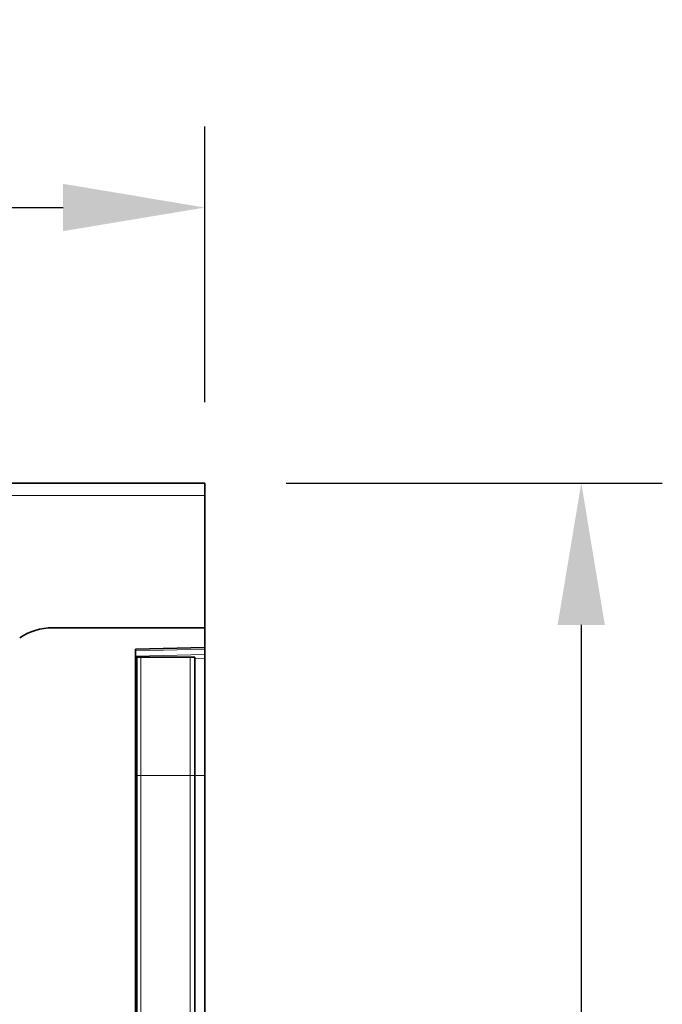
# Model space of a CAD drawing. Units: millimetres. Extents: x -780 to 1000, y -406 to 846.
# Drawn here: x 889 to 1000, y 642 to 812 of the extents above; entities that cross this region are included whole.
import ezdxf

# ---------------------------------------------------------------- set-up
doc = ezdxf.new("R2010")
doc.units = ezdxf.units.MM
doc.linetypes.add('SLD-Durchgehend', pattern=[0])
doc.layers.add('133730', color=7, linetype='Continuous')
doc.layers.add('TANGENT EDGES', color=4, linetype='Continuous')
doc.layers.add('DIMENSION', color=3, linetype='Continuous', lineweight=25)
doc.styles.add('BEMSTIL', font='arial.ttf', dxfattribs={"width": 0.8})
doc.dimstyles.new('BEMASS$0', dxfattribs={"dimscale": 10, "dimtxt": 3.5, "dimasz": 3.5, "dimexe": 2, "dimexo": 0, "dimgap": 1, "dimtad": 1, "dimdec": 1, "dimtxsty": 'BEMSTIL', "dimcen": 3, "dimclrd": 3, "dimclre": 3, "dimclrt": 4, "dimadec": 0, "dimazin": 0, "dimtfac": 1, "dimtdec": 1, "dimtofl": 0, "dimtmove": 0, "dimatfit": 0, "dimfxl": 0, "dimtolj": 1, "dimlwd": -1, "dimlwe": -1, "dimarcsym": 0})

# ---------------------------------------------------------------- blocks, each defined once
blk = doc.blocks.new('*D32')
at = {"layer": 'Defpoints', "color": 0}
for p in [(920.78, 732.02), (908.78, 467.02), (985.78, 467.02)]:
    blk.add_point(p, dxfattribs=at)
at = {"layer": 'DIMENSION', "color": 3}
for p, q in [((934.78, 732.02), (999.78, 732.02)), ((985.78, 707.52), (985.78, 491.52)), ((922.78, 467.02), (999.78, 467.02))]:
    blk.add_line(p, q, dxfattribs=at)
for points in [[(981.69, 707.52), (989.86, 707.52), (985.78, 732.02)], [(981.69, 491.52), (989.86, 491.52), (985.78, 467.02)]]:
    blk.add_solid(points, dxfattribs=at)
at = {"layer": 'DIMENSION', "color": 4, "insert": (953.76, 599.52), "char_height": 24.5, "attachment_point": 2, "rotation": 90, "style": 'BEMSTIL'}
blk.add_mtext('\\A1;265', dxfattribs=at)
blk = doc.blocks.new('1042617-M_C_FRONT VIEW')
at = {"layer": '133730', "linetype": 'SLD-Durchgehend', "lineweight": 35}
for p, q in [((1872.62, 1282.62), (872.62, 1282.62)), ((1872.62, 1280.49), (1872.62, 1282.62)), ((1872.62, 1257.62), (1872.62, 1280.49)), ((1872.62, 1257.62), (1846.26, 1257.62)), ((1872.62, 1257.62), (1872.62, 1254.22)), ((1860.62, 1253.9), (1872.62, 1254.22)), ((1860.62, 1253.9), (1860.62, 1017.62)), ((1872.62, 1254.22), (1872.62, 1253.93)), ((1872.62, 1253.93), (1872.62, 1253.01)), ((1860.63, 1252.52), (1860.62, 1252.52)), ((1860.63, 1232.12), (1860.63, 1252.52)), ((1860.87, 1252.52), (1860.63, 1252.52)), ((1860.87, 1232.12), (1860.87, 1252.52)), ((1860.87, 1252.52), (1861.55, 1252.52)), ((1861.55, 1252.52), (1870.09, 1252.52)), ((1870.09, 1252.52), (1870.87, 1252.52)), ((1870.87, 1232.12), (1870.87, 1252.52)), ((1872.62, 1253.01), (1872.62, 1252.3)), ((1872.62, 1232.12), (1872.62, 1252.3)), ((1860.63, 1059.96), (1860.63, 1232.12)), ((1860.87, 1058.59), (1860.87, 1232.12)), ((1870.87, 1058.54), (1870.87, 1232.12)), ((1872.62, 1061.8), (1872.62, 1232.12))]:
    blk.add_line(p, q, dxfattribs=at)
blk.add_arc((1846.26, 1247.62), 10, 90, 124.3477, dxfattribs=at)
at = {"layer": 'TANGENT EDGES', "linetype": 'SLD-Durchgehend', "lineweight": 18}
for p, q in [((1872.62, 1280.49), (872.62, 1280.49)), ((1872.62, 1253.93), (1860.62, 1253.61)), ((1860.62, 1252.7), (1872.62, 1253.01)), ((1861.55, 1232.12), (1861.55, 1252.52)), ((1870.09, 1232.12), (1870.09, 1252.52)), ((1872.62, 1252.3), (1870.87, 1252.26)), ((1860.63, 1232.12), (1860.62, 1232.12)), ((1860.87, 1232.12), (1860.63, 1232.12)), ((1860.87, 1232.12), (1861.55, 1232.12)), ((1861.55, 1232.12), (1870.09, 1232.12)), ((1861.55, 1057.5), (1861.55, 1232.12)), ((1870.09, 1057.37), (1870.09, 1232.12)), ((1870.09, 1232.12), (1870.87, 1232.12)), ((1870.87, 1232.12), (1872.62, 1232.12))]:
    blk.add_line(p, q, dxfattribs=at)
blk = doc.blocks.new('*D37')
at = {"layer": 'Defpoints', "color": 0}
for p in [(920.78, 779.64), (-79.22, 732.02), (920.78, 732.02)]:
    blk.add_point(p, dxfattribs=at)
at = {"layer": 'DIMENSION', "color": 3}
for p, q in [((-79.22, 746.02), (-79.22, 793.64)), ((920.78, 746.02), (920.78, 793.64)), ((-54.72, 779.64), (896.28, 779.64))]:
    blk.add_line(p, q, dxfattribs=at)
for points in [[(-54.72, 783.73), (-54.72, 775.56), (-79.22, 779.64)], [(896.28, 783.73), (896.28, 775.56), (920.78, 779.64)]]:
    blk.add_solid(points, dxfattribs=at)
at = {"layer": 'DIMENSION', "color": 4, "insert": (420.78, 811.66), "char_height": 24.5, "attachment_point": 2, "style": 'BEMSTIL'}
blk.add_mtext('\\A1;1000', dxfattribs=at)

msp = doc.modelspace()

# ---------------------------------------------------------------- block references
msp.add_blockref('1042617-M_C_FRONT VIEW', (-951.84, -550.59))

# ---------------------------------------------------------------- dimensions: what is measured, and where the dimension line sits
at = {"layer": 'DIMENSION'}
dim = msp.add_linear_dim(base=(920.78, 779.64), p1=(-79.22, 732.02), p2=(920.78, 732.02), dimstyle='BEMASS$0', override={"dimscale": 7, "dimexo": 2, "dimdle": 1, "dimtofl": 1, "dimtfill": 1}, dxfattribs=at)
dim.commit()
dim.dimension.update_dxf_attribs({"geometry": '*D37', "text_midpoint": (420.78, 779.64), "dimtype": 160})
dim = msp.add_linear_dim(base=(985.78, 467.02), p1=(920.78, 732.02), p2=(908.78, 467.02), angle=90, dimstyle='BEMASS$0', override={"dimscale": 7, "dimexo": 2, "dimdle": 1, "dimtofl": 1, "dimtfill": 1}, dxfattribs=at)
dim.commit()
dim.dimension.update_dxf_attribs({"geometry": '*D32', "text_midpoint": (985.78, 599.52), "dimtype": 160})

doc.saveas('drawing.dxf')
